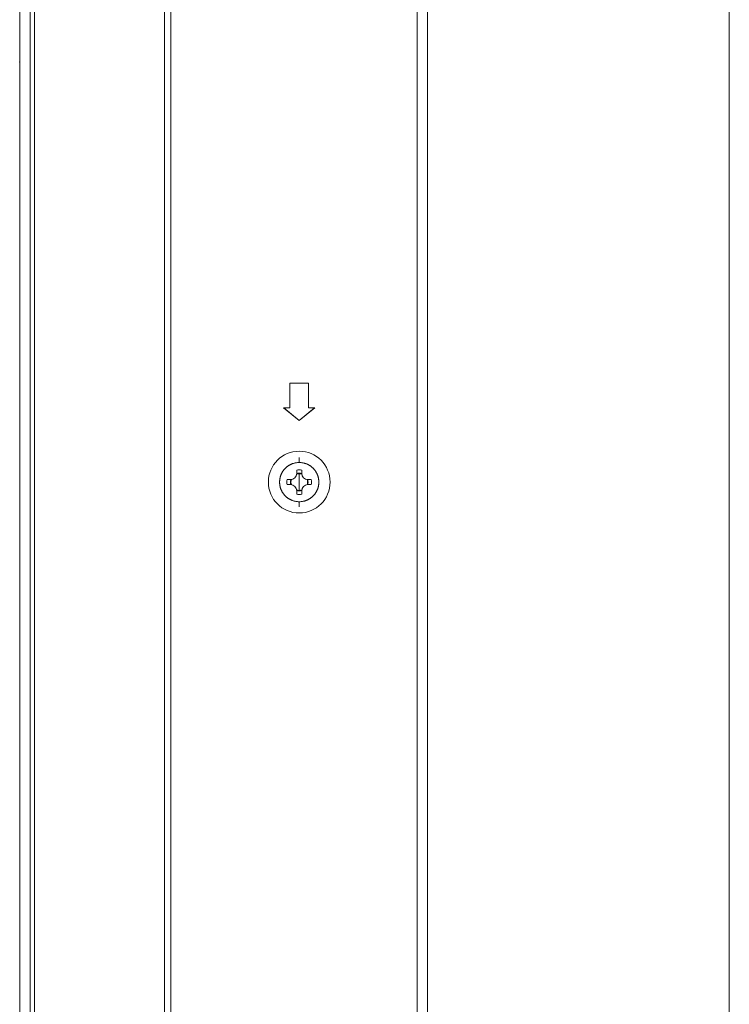
# Model space of a CAD drawing. Extents: x 2 to 136, y 257 to 371.
# Drawn here: x 100 to 106, y 318 to 326 of the extents above; entities that cross this region are included whole.
import ezdxf

# ---------------------------------------------------------------- set-up
doc = ezdxf.new("R2010")
doc.units = 0
doc.header["$MEASUREMENT"] = 0
doc.layers.add('GAIKEI', color=7, linetype='CONTINUOUS')

msp = doc.modelspace()

# ---------------------------------------------------------------- linework, layer by layer
at = {"layer": 'GAIKEI', "color": 7, "linetype": 'Continuous', "lineweight": 9}
for p, q in [((100.36554, 310.69544), (100.36554, 341.39844)), ((106.10136, 337.94448), (106.10136, 311.30001))]:
    msp.add_line(p, q, dxfattribs=at)
at = {"layer": 'GAIKEI', "color": 1, "linetype": 'Continuous', "lineweight": 9}
for p, q in [((100.45099, 341.39844), (100.45099, 310.69544)), ((100.48569, 341.39844), (100.48571, 310.69544)), ((101.53695, 341.39844), (101.53695, 310.69544)), ((101.58752, 310.69543), (101.58752, 341.39845)), ((100.36554, 341.29869), (100.36554, 313.80987)), ((103.57796, 341.32095), (103.57796, 310.76955)), ((103.66191, 341.32095), (103.66191, 310.76955)), ((102.70029, 323.41452), (102.54962, 323.41452)), ((102.54962, 323.41452), (102.54962, 323.21502)), ((102.55014, 323.414), (102.54962, 323.41452)), ((102.55014, 323.414), (102.55014, 323.21449)), ((102.69977, 323.414), (102.55014, 323.414)), ((102.69977, 323.414), (102.70029, 323.41452)), ((102.69977, 323.21449), (102.69977, 323.414)), ((102.70029, 323.21502), (102.70029, 323.41452)), ((102.49877, 323.21502), (102.62496, 323.11407)), ((102.50026, 323.21449), (102.49877, 323.21502)), ((102.54962, 323.21502), (102.49877, 323.21502)), ((102.50026, 323.21449), (102.62496, 323.11474)), ((102.55014, 323.21449), (102.50026, 323.21449)), ((102.55014, 323.21449), (102.54962, 323.21502)), ((102.62496, 323.11407), (102.75114, 323.21502)), ((102.62496, 323.11474), (102.74965, 323.21449)), ((102.69977, 323.21449), (102.70029, 323.21502)), ((102.74965, 323.21449), (102.69977, 323.21449)), ((102.75114, 323.21502), (102.70029, 323.21502)), ((102.74965, 323.21449), (102.75114, 323.21502)), ((102.62496, 323.11474), (102.62496, 323.11407)), ((102.62496, 322.77558), (102.62496, 322.81548)), ((102.605, 322.6858), (102.605, 322.71371)), ((102.62496, 322.68277), (102.62496, 322.61597)), ((102.64491, 322.71371), (102.64491, 322.6858)), ((102.52722, 322.63592), (102.55513, 322.63592)), ((102.62496, 322.54917), (102.62496, 322.61597)), ((102.69478, 322.63592), (102.72269, 322.63592)), ((102.55513, 322.59602), (102.52722, 322.59602)), ((102.605, 322.51824), (102.605, 322.54615)), ((102.64491, 322.54615), (102.64491, 322.51824)), ((102.72269, 322.59602), (102.69478, 322.59602)), ((102.62496, 322.45637), (102.62496, 322.41647))]:
    msp.add_line(p, q, dxfattribs=at)
for centre, radius, start, end in [((102.62496, 322.61597), 0.24938, 0, 180), ((102.55513, 322.6858), 0.04988, 270, 0), ((102.62496, 322.61597), 0.0668, 90, 107.724779), ((102.62496, 322.61597), 0.07164, 73.821522, 106.178478), ((102.62496, 322.61597), 0.09975, 78.463041, 101.536959), ((102.62496, 322.61597), 0.0668, 72.275221, 90), ((102.69478, 322.6858), 0.04988, 180, 270), ((102.62496, 322.61597), 0.24938, 180, 0), ((102.62496, 322.61597), 0.09975, 168.463041, 191.536959), ((102.62496, 322.61597), 0.07164, 163.821522, 196.178478), ((102.62496, 322.61597), 0.0668, 162.275221, 197.724779), ((102.62496, 322.61597), 0.0668, 342.275221, 17.724779), ((102.62496, 322.61597), 0.07164, 343.821522, 16.178478), ((102.62496, 322.61597), 0.09975, 348.463041, 11.536959), ((102.55513, 322.54615), 0.04988, 0, 90), ((102.62496, 322.61597), 0.0668, 252.275221, 270), ((102.62496, 322.61597), 0.07164, 253.821522, 286.178478), ((102.62496, 322.61597), 0.0668, 270, 287.724779), ((102.69478, 322.54615), 0.04988, 90, 180), ((102.62496, 322.61597), 0.09975, 258.463041, 281.536959)]:
    msp.add_arc(centre, radius, start, end, dxfattribs=at)
for points, start_tangent, end_tangent in [([(102.62496, 322.77558), (102.61002, 322.77384), (102.59763, 322.77187), (102.58736, 322.76972), (102.57878, 322.76741), (102.57146, 322.765), (102.56497, 322.76253), (102.55902, 322.76001), (102.5535, 322.75744), (102.54834, 322.75477), (102.54347, 322.75201), (102.5388, 322.74911), (102.53428, 322.74608), (102.52986, 322.74288), (102.52556, 322.73954), (102.52137, 322.73605), (102.51731, 322.73242), (102.51337, 322.72866), (102.50957, 322.72476), (102.5059, 322.72073), (102.50237, 322.71658), (102.49899, 322.71231), (102.49575, 322.70792), (102.49267, 322.70343), (102.48974, 322.69883), (102.48697, 322.69414), (102.48437, 322.68935), (102.48193, 322.68448), (102.47966, 322.67953), (102.47757, 322.6745), (102.47564, 322.6694), (102.4739, 322.66424), (102.47233, 322.65902), (102.47094, 322.65375), (102.46973, 322.64844), (102.46871, 322.64309), (102.46787, 322.6377), (102.46721, 322.63229), (102.46675, 322.62686), (102.46647, 322.62142), (102.46637, 322.61597), (102.46647, 322.61053), (102.46675, 322.60508), (102.46721, 322.59966), (102.46787, 322.59425), (102.46871, 322.58886), (102.46973, 322.58351), (102.47094, 322.5782), (102.47233, 322.57293), (102.4739, 322.56771), (102.47564, 322.56255), (102.47757, 322.55745), (102.47966, 322.55242), (102.48193, 322.54747), (102.48437, 322.5426), (102.48697, 322.53781), (102.48974, 322.53311), (102.49267, 322.52852), (102.49575, 322.52403), (102.49899, 322.51964), (102.50237, 322.51537), (102.5059, 322.51122), (102.50957, 322.50719), (102.51337, 322.50329), (102.51731, 322.49952), (102.52137, 322.49589), (102.52556, 322.49241), (102.52986, 322.48906), (102.53428, 322.48587), (102.5388, 322.48283), (102.54347, 322.47994), (102.54834, 322.47717), (102.5535, 322.47451), (102.55902, 322.47193), (102.56497, 322.46942), (102.57146, 322.46694), (102.57878, 322.46453), (102.58736, 322.46223), (102.59763, 322.46008), (102.61002, 322.45811), (102.62496, 322.45637)], (-0.9956572, -0.093095), (0.9956572, -0.0930953)), ([(102.62496, 322.45637), (102.63989, 322.45811), (102.65228, 322.46008), (102.66255, 322.46223), (102.67113, 322.46453), (102.67845, 322.46694), (102.68494, 322.46942), (102.69089, 322.47193), (102.69641, 322.47451), (102.70157, 322.47717), (102.70644, 322.47994), (102.71111, 322.48283), (102.71563, 322.48587), (102.72005, 322.48906), (102.72435, 322.49241), (102.72854, 322.49589), (102.7326, 322.49952), (102.73654, 322.50329), (102.74034, 322.50719), (102.74401, 322.51122), (102.74754, 322.51537), (102.75093, 322.51964), (102.75416, 322.52403), (102.75724, 322.52852), (102.76017, 322.53311), (102.76294, 322.53781), (102.76554, 322.5426), (102.76798, 322.54747), (102.77025, 322.55242), (102.77234, 322.55745), (102.77427, 322.56255), (102.77602, 322.56771), (102.77758, 322.57293), (102.77897, 322.5782), (102.78018, 322.58351), (102.7812, 322.58886), (102.78204, 322.59425), (102.7827, 322.59966), (102.78316, 322.60508), (102.78344, 322.61053), (102.78354, 322.61597), (102.78344, 322.62142), (102.78316, 322.62686), (102.7827, 322.63229), (102.78204, 322.6377), (102.7812, 322.64309), (102.78018, 322.64844), (102.77897, 322.65375), (102.77758, 322.65902), (102.77602, 322.66424), (102.77427, 322.6694), (102.77234, 322.6745), (102.77025, 322.67953), (102.76798, 322.68448), (102.76554, 322.68935), (102.76294, 322.69414), (102.76017, 322.69883), (102.75724, 322.70343), (102.75416, 322.70792), (102.75093, 322.71231), (102.74754, 322.71658), (102.74401, 322.72073), (102.74034, 322.72476), (102.73654, 322.72866), (102.7326, 322.73242), (102.72854, 322.73605), (102.72435, 322.73954), (102.72005, 322.74288), (102.71563, 322.74608), (102.71111, 322.74911), (102.70644, 322.75201), (102.70157, 322.75477), (102.69641, 322.75744), (102.69089, 322.76001), (102.68494, 322.76253), (102.67845, 322.765), (102.67113, 322.76741), (102.66255, 322.76972), (102.65228, 322.77187), (102.63989, 322.77384), (102.62496, 322.77558)], (0.9956572, 0.0930952), (-0.9956572, 0.0930953))]:
    msp.add_spline(points, degree=3, dxfattribs=dict(at, start_tangent=start_tangent, end_tangent=end_tangent))
msp.add_point((100.36554, 326.00759), dxfattribs=at)

doc.saveas('drawing.dxf')
